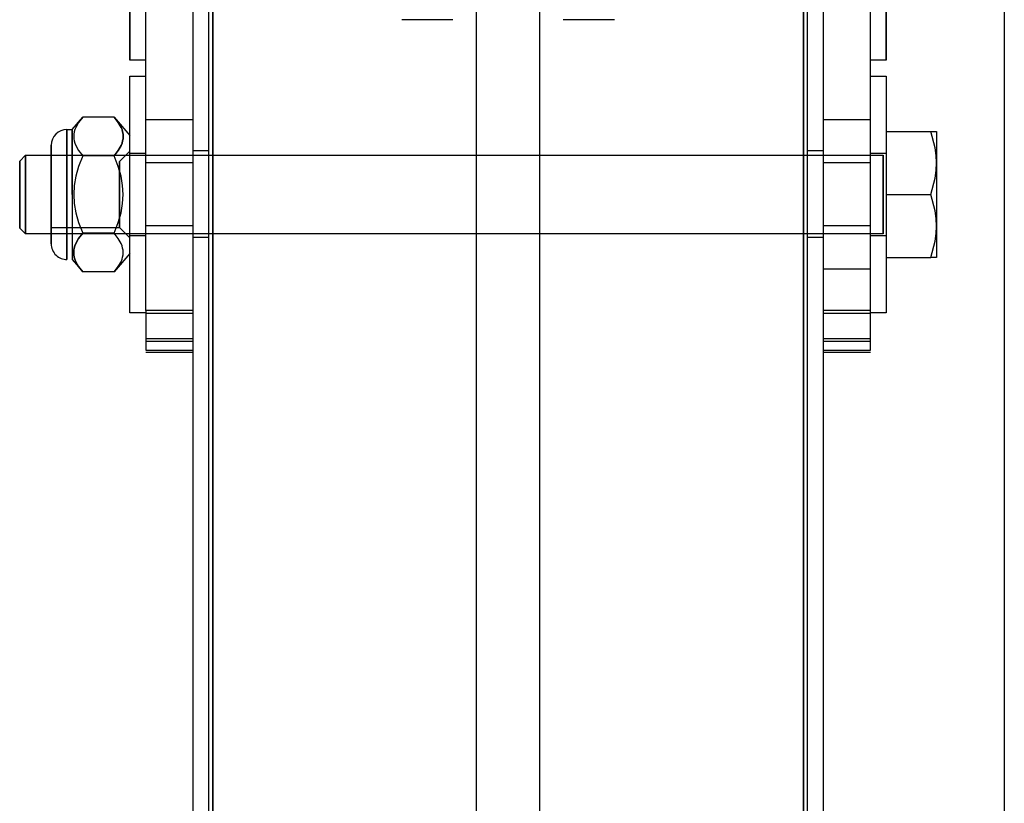
# Model space of a CAD drawing. Units: millimetres. Extents: x 7698 to 14334, y 16216 to 24078.
# Drawn here: x 8465 to 8590, y 19732 to 19832 of the extents above; entities that cross this region are included whole.
import ezdxf

# ---------------------------------------------------------------- set-up
doc = ezdxf.new("R2010")
doc.units = ezdxf.units.MM
doc.header["$LTSCALE"] = 3
doc.layers.add('Default', color=7, linetype='Continuous')
doc.layers.add('Hidden_lines', color=7, linetype='Continuous')

msp = doc.modelspace()

# ---------------------------------------------------------------- linework, layer by layer
at = {"layer": 'Default'}
for p, q in [((8486.9, 19931.3), (8486.9, 17516.53)), ((8488.9, 17516.53), (8488.9, 19931.3)), ((8489.4, 19931.43), (8489.4, 17516.53)), ((8564.4, 19931.43), (8564.4, 17516.53)), ((8564.9, 17516.53), (8564.9, 19931.3)), ((8566.9, 19931.3), (8566.9, 17516.53)), ((8480.9, 19794.79), (8480.9, 19855.34)), ((8572.9, 19794.79), (8572.9, 19855.34)), ((8589.9, 19839.53), (8589.9, 19681.53)), ((8480.9, 19826.55), (8478.9, 19826.55)), ((8574.9, 19826.55), (8572.9, 19826.55)), ((8478.9, 19824.51), (8480.9, 19824.51)), ((8572.9, 19824.51), (8574.9, 19824.51)), ((8471.55, 19817.76), (8472.9, 19819.33)), ((8476.9, 19819.33), (8472.9, 19819.33)), ((8476.9, 19819.33), (8478.9, 19817.01)), ((8470.9, 19817.76), (8471.55, 19817.76)), ((8574.9, 19817.51), (8580.59, 19817.51)), ((8464.9, 19813.76), (8465.65, 19814.51)), ((8465.65, 19814.51), (8471.55, 19814.51)), ((8476.9, 19814.42), (8472.9, 19814.42)), ((8574.9, 19809.51), (8580.59, 19809.51)), ((8465.65, 19804.51), (8464.9, 19805.26)), ((8470.9, 19804.51), (8465.65, 19804.51)), ((8476.9, 19804.6), (8472.9, 19804.6)), ((8471.55, 19801.26), (8472.9, 19799.7)), ((8478.9, 19802.01), (8476.9, 19799.7)), ((8574.9, 19801.51), (8580.59, 19801.51)), ((8476.9, 19799.7), (8472.9, 19799.7)), ((8480.9, 19794.51), (8478.9, 19794.51)), ((8486.9, 19794.79), (8480.9, 19794.79)), ((8572.9, 19794.79), (8566.9, 19794.79)), ((8574.9, 19794.51), (8572.9, 19794.51)), ((8480.9, 19791.25), (8486.9, 19791.25)), ((8566.9, 19791.25), (8572.9, 19791.25)), ((8480.9, 19789.77), (8486.9, 19789.77)), ((8486.9, 19789.45), (8480.9, 19789.45)), ((8486.9, 19789.45), (8480.9, 19789.45)), ((8566.9, 19789.77), (8572.9, 19789.77)), ((8572.9, 19789.45), (8566.9, 19789.45)), ((8572.9, 19789.45), (8566.9, 19789.45))]:
    msp.add_line(p, q, dxfattribs=at)
for points in [[(8478.9, 19826.55, 0), (8478.9, 19826.55, 0), (8478.9, 19826.55, 0), (8478.9, 19826.55, 0), (8478.9, 19826.55, 0), (8478.9, 19826.55, 0), (8478.9, 19826.55, 0), (8478.9, 19826.55, 0), (8478.9, 19826.55, 0), (8478.9, 19826.55, 0), (8478.9, 19826.55, 0), (8478.9, 19826.55, 0), (8478.9, 19826.57, 0), (8478.9, 19826.65, 0), (8478.9, 19826.98, 0), (8478.9, 19828.4, 0), (8478.9, 19856.55, 0)], [(8574.9, 19841.91, 0), (8574.9, 19831.09, 0), (8574.9, 19827.64, 0), (8574.9, 19826.81, 0), (8574.9, 19826.61, 0), (8574.9, 19826.56, 0), (8574.9, 19826.55, 0), (8574.9, 19826.55, 0), (8574.9, 19826.55, 0), (8574.9, 19826.55, 0), (8574.9, 19826.55, 0), (8574.9, 19826.55, 0), (8574.9, 19826.55, 0), (8574.9, 19826.55, 0), (8574.9, 19826.55, 0), (8574.9, 19826.55, 0), (8574.9, 19826.55, 0), (8574.9, 19826.55, 0)], [(8574.9, 19826.55, 0), (8574.9, 19826.55, 0), (8574.9, 19826.55, 0), (8574.9, 19826.55, 0), (8574.9, 19826.55, 0), (8574.9, 19826.55, 0), (8574.9, 19826.55, 0), (8574.9, 19826.55, 0), (8574.9, 19826.55, 0), (8574.9, 19826.55, 0), (8574.9, 19826.55, 0), (8574.9, 19826.55, 0), (8574.9, 19826.55, 0), (8574.9, 19826.56, 0), (8574.9, 19826.59, 0), (8574.9, 19826.74, 0), (8574.9, 19827.37, 0), (8574.9, 19830.02, 0), (8574.9, 19834.47, 0)], [(8478.9, 19833.75, 0), (8478.9, 19826.55, 0)], [(8478.9, 19794.51, 0), (8478.9, 19794.51, 0), (8478.9, 19794.51, 0), (8478.9, 19794.51, 0), (8478.9, 19794.51, 0), (8478.9, 19794.51, 0), (8478.9, 19794.51, 0), (8478.9, 19794.51, 0), (8478.9, 19794.51, 0), (8478.9, 19794.51, 0), (8478.9, 19794.51, 0), (8478.9, 19794.52, 0), (8478.9, 19794.54, 0), (8478.9, 19794.62, 0), (8478.9, 19794.95, 0), (8478.9, 19796.36, 0), (8478.9, 19824.51, 0)], [(8574.9, 19824.51, 0), (8574.9, 19824.51, 0), (8574.9, 19824.51, 0), (8574.9, 19824.51, 0), (8574.9, 19824.51, 0), (8574.9, 19824.51, 0), (8574.9, 19824.51, 0), (8574.9, 19824.51, 0), (8574.9, 19824.51, 0), (8574.9, 19824.51, 0), (8574.9, 19824.51, 0), (8574.9, 19824.51, 0), (8574.9, 19824.49, 0), (8574.9, 19824.41, 0), (8574.9, 19824.07, 0), (8574.9, 19822.66, 0), (8574.9, 19809.87, 0), (8574.9, 19799.06, 0), (8574.9, 19795.6, 0), (8574.9, 19794.77, 0), (8574.9, 19794.57, 0), (8574.9, 19794.53, 0), (8574.9, 19794.52, 0), (8574.9, 19794.51, 0), (8574.9, 19794.51, 0), (8574.9, 19794.51, 0), (8574.9, 19794.51, 0), (8574.9, 19794.51, 0), (8574.9, 19794.51, 0), (8574.9, 19794.51, 0), (8574.9, 19794.51, 0), (8574.9, 19794.51, 0), (8574.9, 19794.51, 0), (8574.9, 19794.51, 0)], [(8472.9, 19819.33, 0), (8472.38, 19818.65, 0), (8472.03, 19818.03, 0), (8471.91, 19817.74, 0), (8471.83, 19817.45, 0), (8471.78, 19817.16, 0), (8471.76, 19816.87, 0), (8471.78, 19816.59, 0), (8471.83, 19816.3, 0), (8471.91, 19816.01, 0), (8472.03, 19815.71, 0), (8472.38, 19815.09, 0), (8472.9, 19814.42, 0)], [(8476.9, 19814.42, 0), (8477.42, 19815.09, 0), (8477.77, 19815.71, 0), (8477.89, 19816.01, 0), (8477.97, 19816.3, 0), (8478.02, 19816.59, 0), (8478.04, 19816.87, 0), (8478.02, 19817.16, 0), (8477.97, 19817.45, 0), (8477.89, 19817.74, 0), (8477.77, 19818.03, 0), (8477.42, 19818.65, 0), (8476.9, 19819.33, 0)], [(8470.9, 19809.51, 0), (8470.9, 19817.76, 0)], [(8471.55, 19817.76, 0), (8471.55, 19817.76, 0), (8471.55, 19817.76, 0), (8471.55, 19817.76, 0), (8471.55, 19817.76, 0), (8471.55, 19817.76, 0), (8471.55, 19817.76, 0), (8471.55, 19817.76, 0), (8471.55, 19817.76, 0), (8471.55, 19817.76, 0), (8471.55, 19817.76, 0), (8471.55, 19817.76, 0), (8471.55, 19817.76, 0), (8471.55, 19817.75, 0), (8471.55, 19817.7, 0), (8471.55, 19817.52, 0), (8471.55, 19816.75, 0), (8471.55, 19809.51, 0)], [(8581.3, 19813.51, 0), (8581.26, 19814.47, 0), (8581.12, 19815.44, 0), (8580.59, 19817.51, 0)], [(8580.59, 19817.51, 0), (8581.12, 19817.51, 0), (8581.26, 19817.51, 0), (8581.29, 19817.51, 0), (8581.3, 19817.51, 0), (8581.3, 19817.51, 0), (8581.3, 19817.51, 0), (8581.3, 19817.51, 0), (8581.3, 19817.51, 0), (8581.3, 19817.51, 0), (8581.3, 19817.51, 0), (8581.3, 19817.51, 0), (8581.3, 19817.51, 0), (8581.3, 19817.51, 0), (8581.3, 19817.51, 0), (8581.3, 19817.51, 0), (8581.3, 19817.51, 0), (8581.3, 19817.51, 0), (8581.3, 19817.51, 0)], [(8581.3, 19817.51, 0), (8581.3, 19817.51, 0), (8581.3, 19817.51, 0), (8581.3, 19817.51, 0), (8581.3, 19817.51, 0), (8581.3, 19817.51, 0), (8581.3, 19817.51, 0), (8581.3, 19817.51, 0), (8581.3, 19817.51, 0), (8581.3, 19817.51, 0), (8581.3, 19817.51, 0), (8581.3, 19817.51, 0), (8581.3, 19817.51, 0), (8581.3, 19817.51, 0), (8581.3, 19817.48, 0), (8581.3, 19817.4, 0), (8581.3, 19817.06, 0), (8581.3, 19813.51, 0)], [(8468.9, 19809.51, 0), (8468.9, 19815.76, 0)], [(8465.65, 19809.51, 0), (8465.65, 19813.05, 0), (8465.65, 19814.16, 0), (8465.65, 19814.43, 0), (8465.65, 19814.49, 0), (8465.65, 19814.51, 0), (8465.65, 19814.51, 0), (8465.65, 19814.51, 0), (8465.65, 19814.51, 0), (8465.65, 19814.51, 0), (8465.65, 19814.51, 0), (8465.65, 19814.51, 0), (8465.65, 19814.51, 0), (8465.65, 19814.51, 0), (8465.65, 19814.51, 0), (8465.65, 19814.51, 0), (8465.65, 19814.51, 0), (8465.65, 19814.51, 0), (8465.65, 19814.51, 0)], [(8472.9, 19814.42, 0), (8472.38, 19813.07, 0), (8472.03, 19811.83, 0), (8471.83, 19810.66, 0), (8471.76, 19809.51, 0), (8471.83, 19808.37, 0), (8472.03, 19807.19, 0), (8472.38, 19805.95, 0), (8472.9, 19804.6, 0)], [(8476.9, 19804.6, 0), (8477.42, 19805.95, 0), (8477.77, 19807.19, 0), (8477.97, 19808.37, 0), (8478.04, 19809.51, 0), (8477.97, 19810.66, 0), (8477.77, 19811.83, 0), (8477.42, 19813.07, 0), (8476.9, 19814.42, 0)], [(8468.9, 19813.7, 0), (8468.9, 19813.7, 0), (8468.9, 19813.7, 0), (8468.9, 19813.7, 0), (8468.9, 19813.7, 0), (8468.9, 19813.7, 0), (8468.9, 19813.7, 0), (8468.9, 19813.7, 0), (8468.9, 19813.7, 0), (8468.9, 19813.7, 0), (8468.9, 19813.7, 0), (8468.9, 19813.7, 0), (8468.9, 19813.69, 0), (8468.9, 19813.67, 0), (8468.9, 19813.58, 0), (8468.9, 19813.18, 0), (8468.9, 19805.32, 0)], [(8580.59, 19809.51, 0), (8581.12, 19811.58, 0), (8581.26, 19812.55, 0), (8581.3, 19813.51, 0)], [(8581.3, 19813.51, 0), (8581.3, 19805.51, 0)], [(8465.65, 19804.51, 0), (8465.65, 19804.51, 0), (8465.65, 19804.51, 0), (8465.65, 19804.51, 0), (8465.65, 19804.51, 0), (8465.65, 19804.51, 0), (8465.65, 19804.51, 0), (8465.65, 19804.51, 0), (8465.65, 19804.51, 0), (8465.65, 19804.51, 0), (8465.65, 19804.51, 0), (8465.65, 19804.51, 0), (8465.65, 19804.52, 0), (8465.65, 19804.55, 0), (8465.65, 19804.66, 0), (8465.65, 19805.13, 0), (8465.65, 19809.51, 0)], [(8468.9, 19803.26, 0), (8468.9, 19803.26, 0), (8468.9, 19803.26, 0), (8468.9, 19803.26, 0), (8468.9, 19803.26, 0), (8468.9, 19803.26, 0), (8468.9, 19803.26, 0), (8468.9, 19803.26, 0), (8468.9, 19803.26, 0), (8468.9, 19803.26, 0), (8468.9, 19803.26, 0), (8468.9, 19803.26, 0), (8468.9, 19803.26, 0), (8468.9, 19803.27, 0), (8468.9, 19803.31, 0), (8468.9, 19803.44, 0), (8468.9, 19804.03, 0), (8468.9, 19809.51, 0)], [(8470.9, 19801.26, 0), (8470.9, 19801.26, 0), (8470.9, 19801.26, 0), (8470.9, 19801.26, 0), (8470.9, 19801.26, 0), (8470.9, 19801.26, 0), (8470.9, 19801.26, 0), (8470.9, 19801.26, 0), (8470.9, 19801.26, 0), (8470.9, 19801.26, 0), (8470.9, 19801.26, 0), (8470.9, 19801.26, 0), (8470.9, 19801.27, 0), (8470.9, 19801.28, 0), (8470.9, 19801.32, 0), (8470.9, 19801.5, 0), (8470.9, 19802.28, 0), (8470.9, 19809.51, 0)], [(8471.55, 19809.51, 0), (8471.55, 19801.26, 0)], [(8581.3, 19805.51, 0), (8581.26, 19806.47, 0), (8581.12, 19807.44, 0), (8580.59, 19809.51, 0)], [(8580.59, 19801.51, 0), (8581.12, 19803.58, 0), (8581.26, 19804.55, 0), (8581.3, 19805.51, 0)], [(8581.3, 19805.51, 0), (8581.3, 19802.58, 0), (8581.3, 19801.78, 0), (8581.3, 19801.58, 0), (8581.3, 19801.53, 0), (8581.3, 19801.52, 0), (8581.3, 19801.51, 0), (8581.3, 19801.51, 0), (8581.3, 19801.51, 0), (8581.3, 19801.51, 0), (8581.3, 19801.51, 0), (8581.3, 19801.51, 0), (8581.3, 19801.51, 0), (8581.3, 19801.51, 0), (8581.3, 19801.51, 0), (8581.3, 19801.51, 0), (8581.3, 19801.51, 0), (8581.3, 19801.51, 0), (8581.3, 19801.51, 0)], [(8472.9, 19804.6, 0), (8472.38, 19803.93, 0), (8472.03, 19803.31, 0), (8471.91, 19803.01, 0), (8471.83, 19802.72, 0), (8471.78, 19802.44, 0), (8471.76, 19802.15, 0), (8471.78, 19801.87, 0), (8471.83, 19801.58, 0), (8471.91, 19801.29, 0), (8472.03, 19800.99, 0), (8472.38, 19800.37, 0), (8472.9, 19799.7, 0)], [(8476.9, 19799.7, 0), (8477.42, 19800.37, 0), (8477.77, 19800.99, 0), (8477.89, 19801.29, 0), (8477.97, 19801.58, 0), (8478.02, 19801.87, 0), (8478.04, 19802.15, 0), (8478.02, 19802.44, 0), (8477.97, 19802.72, 0), (8477.89, 19803.01, 0), (8477.77, 19803.31, 0), (8477.42, 19803.93, 0), (8476.9, 19804.6, 0)], [(8468.9, 19803.26, 0), (8468.91, 19803.06, 0), (8468.94, 19802.86, 0), (8468.99, 19802.66, 0), (8469.06, 19802.48, 0), (8469.15, 19802.29, 0), (8469.26, 19802.12, 0), (8469.38, 19801.96, 0), (8469.51, 19801.82, 0), (8469.66, 19801.69, 0), (8469.82, 19801.58, 0), (8469.99, 19801.48, 0), (8470.16, 19801.4, 0), (8470.34, 19801.34, 0), (8470.53, 19801.3, 0), (8470.71, 19801.27, 0), (8470.9, 19801.26, 0)], [(8581.3, 19801.51, 0), (8581.3, 19801.51, 0), (8581.3, 19801.51, 0), (8581.3, 19801.51, 0), (8581.3, 19801.51, 0), (8581.3, 19801.51, 0), (8581.3, 19801.51, 0), (8581.3, 19801.51, 0), (8581.3, 19801.51, 0), (8581.3, 19801.51, 0), (8581.3, 19801.51, 0), (8581.3, 19801.51, 0), (8581.3, 19801.51, 0), (8581.28, 19801.51, 0), (8581.23, 19801.51, 0), (8581.01, 19801.51, 0), (8580.59, 19801.51, 0)], [(8480.9, 19794.79, 0), (8480.9, 19791.25, 0)], [(8572.9, 19791.25, 0), (8572.9, 19794.79, 0)], [(8480.9, 19791.25, 0), (8480.9, 19789.77, 0)], [(8572.9, 19789.77, 0), (8572.9, 19789.77, 0), (8572.9, 19789.77, 0), (8572.9, 19789.77, 0), (8572.9, 19789.79, 0), (8572.9, 19789.86, 0), (8572.9, 19790.14, 0), (8572.9, 19791.25, 0)]]:
    msp.add_polyline3d(points, dxfattribs=at)
for points in [[(8464.9, 19809.51, 0), (8464.9, 19812.52, 0), (8464.9, 19813.46, 0), (8464.9, 19813.69, 0), (8464.9, 19813.74, 0), (8464.9, 19813.76, 0), (8464.9, 19813.76, 0), (8464.9, 19813.76, 0), (8464.9, 19813.76, 0), (8464.9, 19813.76, 0), (8464.9, 19813.76, 0), (8464.9, 19813.76, 0), (8464.9, 19813.76, 0), (8464.9, 19813.76, 0), (8464.9, 19813.76, 0), (8464.9, 19813.76, 0), (8464.9, 19813.76, 0), (8464.9, 19813.76, 0), (8464.9, 19813.76, 0), (8464.9, 19813.76, 0), (8464.9, 19813.76, 0), (8464.9, 19813.76, 0), (8464.9, 19813.76, 0), (8464.9, 19813.76, 0), (8464.9, 19813.76, 0), (8464.9, 19813.76, 0), (8464.9, 19813.76, 0), (8464.9, 19813.76, 0), (8464.9, 19813.75, 0), (8464.9, 19813.73, 0), (8464.9, 19813.64, 0), (8464.9, 19813.24, 0)], [(8464.9, 19809.51, 0), (8464.9, 19806.51, 0), (8464.9, 19805.56, 0), (8464.9, 19805.33, 0), (8464.9, 19805.28, 0), (8464.9, 19805.27, 0), (8464.9, 19805.26, 0), (8464.9, 19805.26, 0), (8464.9, 19805.26, 0), (8464.9, 19805.26, 0), (8464.9, 19805.26, 0), (8464.9, 19805.26, 0), (8464.9, 19805.26, 0), (8464.9, 19805.26, 0), (8464.9, 19805.26, 0), (8464.9, 19805.26, 0), (8464.9, 19805.26, 0), (8464.9, 19805.26, 0), (8464.9, 19805.26, 0), (8464.9, 19805.26, 0), (8464.9, 19805.26, 0), (8464.9, 19805.26, 0), (8464.9, 19805.26, 0), (8464.9, 19805.26, 0), (8464.9, 19805.26, 0), (8464.9, 19805.26, 0), (8464.9, 19805.26, 0), (8464.9, 19805.26, 0), (8464.9, 19805.27, 0), (8464.9, 19805.29, 0), (8464.9, 19805.39, 0), (8464.9, 19805.79, 0)]]:
    msp.add_polyline3d(points, close=True, dxfattribs=at)
msp.add_arc((8470.9, 19815.76), 2, 90, 180, dxfattribs=at)
at = {"layer": 'Hidden_lines'}
for p, q in [((8489.4, 17508.53), (8489.4, 19931.33)), ((8564.4, 17508.53), (8564.4, 19931.33)), ((8522.9, 17709.53), (8522.9, 19905.3)), ((8530.9, 19905.3), (8530.9, 17709.53)), ((8519.9, 19831.69), (8513.4, 19831.69)), ((8540.4, 19831.69), (8533.9, 19831.69)), ((8480.9, 19819.04), (8486.9, 19819.04)), ((8566.9, 19819.04), (8572.9, 19819.04)), ((8477.59, 19813.7), (8478.9, 19815.01)), ((8488.9, 19815.06), (8486.9, 19815.06)), ((8566.9, 19815.06), (8564.9, 19815.06)), ((8471.55, 19814.51), (8574.5, 19814.51)), ((8478.9, 19814.76), (8480.9, 19814.76)), ((8572.9, 19814.76), (8574.9, 19814.76)), ((8480.9, 19813.56), (8486.9, 19813.56)), ((8566.9, 19813.56), (8572.9, 19813.56)), ((8468.9, 19805.32), (8477.59, 19805.32)), ((8477.59, 19805.32), (8478.9, 19804.01)), ((8480.9, 19805.56), (8486.9, 19805.56)), ((8566.9, 19805.56), (8572.9, 19805.56)), ((8574.5, 19804.51), (8470.9, 19804.51)), ((8480.9, 19804.26), (8478.9, 19804.26)), ((8488.9, 19804.06), (8486.9, 19804.06)), ((8566.9, 19804.06), (8564.9, 19804.06)), ((8574.9, 19804.26), (8572.9, 19804.26)), ((8572.9, 19800.04), (8566.9, 19800.04)), ((8480.9, 19794.45), (8486.9, 19794.45)), ((8566.9, 19794.45), (8572.9, 19794.45)), ((8480.9, 19790.9), (8486.9, 19790.9)), ((8566.9, 19790.9), (8572.9, 19790.9))]:
    msp.add_line(p, q, dxfattribs=at)
for points in [[(8476.9, 19819.33, 0), (8477.42, 19818.65, 0), (8477.77, 19818.03, 0), (8477.89, 19817.74, 0), (8477.97, 19817.45, 0), (8478.02, 19817.16, 0), (8478.04, 19816.87, 0), (8478.02, 19816.59, 0), (8477.97, 19816.3, 0), (8477.89, 19816.01, 0), (8477.77, 19815.71, 0), (8477.42, 19815.09, 0), (8476.9, 19814.42, 0)], [(8470.9, 19817.76, 0), (8470.9, 19817.76, 0), (8470.9, 19817.76, 0), (8470.9, 19817.76, 0), (8470.9, 19817.76, 0), (8470.9, 19817.76, 0), (8470.9, 19817.76, 0), (8470.9, 19817.76, 0), (8470.9, 19817.76, 0), (8470.9, 19817.76, 0), (8470.9, 19817.76, 0), (8470.9, 19817.76, 0), (8470.9, 19817.75, 0), (8470.9, 19817.7, 0), (8470.9, 19817.52, 0), (8470.9, 19816.75, 0), (8470.9, 19801.26, 0)], [(8471.55, 19809.51, 0), (8471.55, 19817.76, 0)], [(8468.9, 19815.76, 0), (8468.9, 19815.76, 0), (8468.9, 19815.76, 0), (8468.9, 19815.76, 0), (8468.9, 19815.76, 0), (8468.9, 19815.76, 0), (8468.9, 19815.76, 0), (8468.9, 19815.76, 0), (8468.9, 19815.76, 0), (8468.9, 19815.76, 0), (8468.9, 19815.76, 0), (8468.9, 19815.76, 0), (8468.9, 19815.75, 0), (8468.9, 19815.72, 0), (8468.9, 19815.58, 0), (8468.9, 19814.99, 0), (8468.9, 19803.26, 0)], [(8465.65, 19814.51, 0), (8465.65, 19814.51, 0), (8465.65, 19814.51, 0), (8465.65, 19814.51, 0), (8465.65, 19814.51, 0), (8465.65, 19814.51, 0), (8465.65, 19814.51, 0), (8465.65, 19814.51, 0), (8465.65, 19814.51, 0), (8465.65, 19814.51, 0), (8465.65, 19814.51, 0), (8465.65, 19814.51, 0), (8465.65, 19814.51, 0), (8465.65, 19814.5, 0), (8465.65, 19814.48, 0), (8465.65, 19814.37, 0), (8465.65, 19813.9, 0), (8465.65, 19809.51, 0)], [(8574.5, 19804.51, 0), (8574.5, 19804.51, 0), (8574.5, 19804.51, 0), (8574.5, 19804.51, 0), (8574.5, 19804.51, 0), (8574.5, 19804.51, 0), (8574.5, 19804.51, 0), (8574.5, 19804.51, 0), (8574.5, 19804.51, 0), (8574.5, 19804.51, 0), (8574.5, 19804.51, 0), (8574.5, 19804.52, 0), (8574.5, 19804.53, 0), (8574.5, 19804.59, 0), (8574.5, 19804.85, 0), (8574.5, 19807.58, 0), (8574.5, 19814.07, 0), (8574.5, 19814.44, 0), (8574.5, 19814.5, 0), (8574.5, 19814.51, 0), (8574.5, 19814.51, 0), (8574.5, 19814.51, 0), (8574.5, 19814.51, 0), (8574.5, 19814.51, 0), (8574.5, 19814.51, 0), (8574.5, 19814.51, 0), (8574.5, 19814.51, 0), (8574.5, 19814.51, 0), (8574.5, 19814.51, 0), (8574.5, 19814.51, 0), (8574.5, 19814.51, 0), (8574.5, 19814.51, 0), (8574.5, 19814.51, 0), (8574.5, 19814.51, 0), (8574.5, 19814.51, 0), (8574.5, 19814.51, 0), (8574.5, 19814.51, 0), (8574.5, 19814.51, 0), (8574.5, 19814.49, 0), (8574.5, 19814.43, 0), (8574.5, 19814.17, 0), (8574.5, 19813.1, 0), (8574.5, 19809.51, 0)], [(8465.65, 19809.51, 0), (8465.65, 19805.98, 0), (8465.65, 19804.86, 0), (8465.65, 19804.6, 0), (8465.65, 19804.53, 0), (8465.65, 19804.52, 0), (8465.65, 19804.51, 0), (8465.65, 19804.51, 0), (8465.65, 19804.51, 0), (8465.65, 19804.51, 0), (8465.65, 19804.51, 0), (8465.65, 19804.51, 0), (8465.65, 19804.51, 0), (8465.65, 19804.51, 0), (8465.65, 19804.51, 0), (8465.65, 19804.51, 0), (8465.65, 19804.51, 0), (8465.65, 19804.51, 0), (8465.65, 19804.51, 0)], [(8574.5, 19809.51, 0), (8574.5, 19805.98, 0), (8574.5, 19804.86, 0), (8574.5, 19804.6, 0), (8574.5, 19804.53, 0), (8574.5, 19804.52, 0), (8574.5, 19804.51, 0), (8574.5, 19804.51, 0), (8574.5, 19804.51, 0), (8574.5, 19804.51, 0), (8574.5, 19804.51, 0), (8574.5, 19804.51, 0), (8574.5, 19804.51, 0), (8574.5, 19804.51, 0), (8574.5, 19804.51, 0), (8574.5, 19804.51, 0), (8574.5, 19804.51, 0), (8574.5, 19804.51, 0), (8574.5, 19804.51, 0)], [(8472.9, 19799.7, 0), (8472.38, 19800.37, 0), (8472.03, 19800.99, 0), (8471.91, 19801.29, 0), (8471.83, 19801.58, 0), (8471.78, 19801.87, 0), (8471.76, 19802.15, 0), (8471.78, 19802.44, 0), (8471.83, 19802.72, 0), (8471.91, 19803.01, 0), (8472.03, 19803.31, 0), (8472.38, 19803.93, 0), (8472.9, 19804.6, 0)]]:
    msp.add_polyline3d(points, dxfattribs=at)
msp.add_polyline3d([(8477.59, 19805.32, 0), (8477.59, 19805.32, 0), (8477.59, 19805.32, 0), (8477.59, 19805.32, 0), (8477.59, 19805.32, 0), (8477.59, 19805.32, 0), (8477.59, 19805.32, 0), (8477.59, 19805.32, 0), (8477.59, 19805.32, 0), (8477.59, 19805.32, 0), (8477.59, 19805.33, 0), (8477.59, 19805.33, 0), (8477.59, 19805.35, 0), (8477.59, 19805.45, 0), (8477.59, 19805.84, 0), (8477.59, 19813.07, 0), (8477.59, 19813.68, 0), (8477.59, 19813.7, 0), (8477.59, 19813.7, 0), (8477.59, 19813.7, 0), (8477.59, 19813.7, 0), (8477.59, 19813.7, 0), (8477.59, 19813.7, 0), (8477.59, 19813.7, 0), (8477.59, 19813.7, 0), (8477.59, 19813.7, 0), (8477.59, 19813.7, 0), (8477.59, 19813.7, 0), (8477.59, 19813.7, 0), (8477.59, 19813.7, 0), (8477.59, 19813.7, 0), (8477.59, 19813.7, 0), (8477.59, 19813.7, 0), (8477.59, 19813.69, 0), (8477.59, 19813.67, 0), (8477.59, 19813.58, 0), (8477.59, 19813.18, 0)], close=True, dxfattribs=at)

doc.saveas('drawing.dxf')
